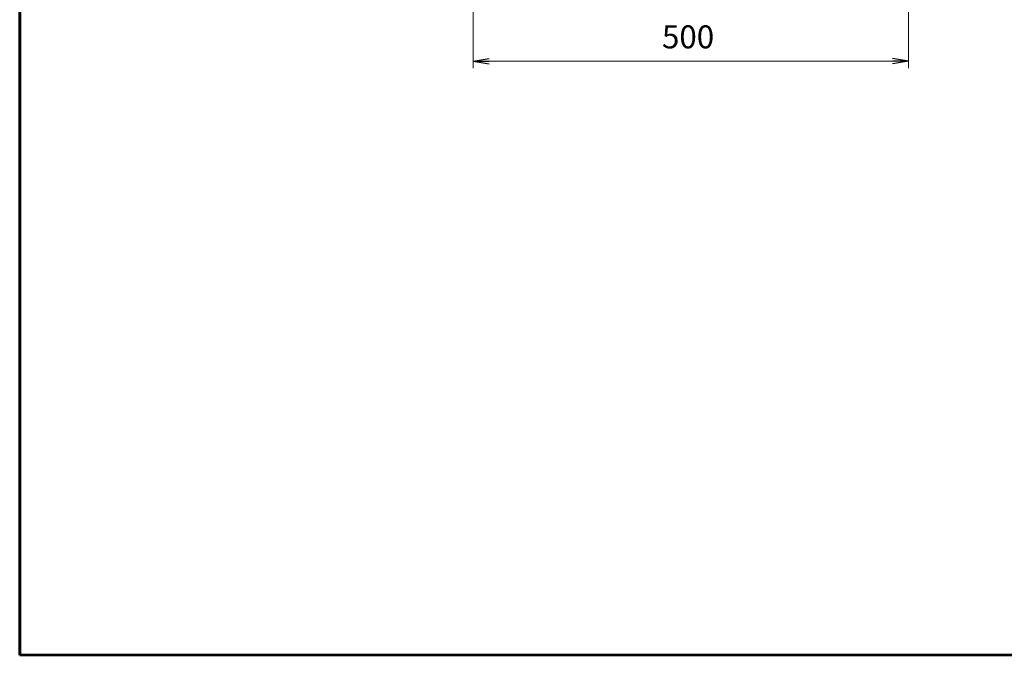
# Model space of a CAD drawing. Units: millimetres. Extents: x 0 to 2896, y 0 to 2184.
# Drawn here: x 0 to 1131, y 0 to 730 of the extents above; entities that cross this region are included whole.
import ezdxf

# ---------------------------------------------------------------- set-up
doc = ezdxf.new("R2010")
doc.units = ezdxf.units.MM
doc.header["$LTSCALE"] = 2
doc.layers.add('12', color=5, linetype='Continuous', lineweight=53)
doc.layers.add('6', color=3, linetype='Continuous', lineweight=25)
doc.styles.get("Standard").update_dxf_attribs({"font": 'txt', "bigfont": 'bigfont'})
doc.styles.add('ＭＳ Ｐゴシック', font='txt')
doc.dimstyles.get("Standard").update_dxf_attribs({"dimtxt": 0.18, "dimasz": 0.18, "dimexe": 0.18, "dimexo": 0.0625, "dimgap": 0.09, "dimtad": 0, "dimtih": 1, "dimtoh": 1, "dimdec": 4, "dimzin": 0, "dimdsep": 46, "dimtxsty": 'Standard', "dimcen": 0.09, "dimadec": 0, "dimazin": 0, "dimtfac": 1, "dimtdec": 4, "dimtofl": 0, "dimtmove": 0, "dimatfit": 3, "dimfxl": 1, "dimtolj": 1, "dimtzin": 0, "dimarcsym": 0})

# ---------------------------------------------------------------- blocks, each defined once
blk = doc.blocks.new('_OPEN')
at = {"color": 0}
for q in [(-1, 0.167), (-1, -0.167), (-1, 0)]:
    blk.add_line((0, 0), q, dxfattribs=at)
blk = doc.blocks.new('Dim9')
at = {"layer": '6', "color": 3, "linetype": 'Continuous', "lineweight": 9}
for p, q in [((520.9, 775.1), (520.9, 674.5)), ((1020.9, 775.1), (1020.9, 674.5)), ((520.9, 682.5), (1020.9, 682.5))]:
    blk.add_line(p, q, dxfattribs=at)
at = {"layer": '6', "color": 3, "linetype": 'Continuous', "lineweight": 9, "xscale": 18.4, "yscale": 18.4, "zscale": 18.4}
for p, rotation in [((520.9, 682.5), 179.9999999999998), ((1020.9, 682.5), 359.9999999999997)]:
    blk.add_blockref('_OPEN', p, dxfattribs=dict(at, rotation=rotation))
at = {"layer": '6', "color": 3, "linetype": 'Continuous', "lineweight": 9, "insert": (767.8, 688.9), "char_height": 26.4, "width": 310.992, "attachment_point": 8, "style": 'ＭＳ Ｐゴシック'}
blk.add_mtext('500', dxfattribs=at)

msp = doc.modelspace()

# ---------------------------------------------------------------- linework, layer by layer
at = {"layer": '12', "color": 5, "linetype": 'Continuous', "lineweight": 53}
for p, q in [((0, 2184), (0, 0)), ((0, 0), (0, 2184)), ((2896, 0), (0, 0))]:
    msp.add_line(p, q, dxfattribs=at)

# ---------------------------------------------------------------- dimensions: what is measured, and where the dimension line sits
at = {"layer": '6', "color": 3, "linetype": 'Continuous', "lineweight": 9}
dim = msp.add_linear_dim(base=(1020.89, 682.47), p1=(520.89, 783.08), p2=(1020.89, 783.08), dimstyle='Standard', override={"dimscale": 1, "dimtxt": 26.4, "dimasz": 18.4, "dimexe": 8, "dimexo": 8, "dimgap": 0, "dimtad": 1, "dimtih": 0, "dimtoh": 0, "dimdec": 1, "dimzin": 8, "dimtxsty": 'ＭＳ Ｐゴシック', "dimblk1": 'OPEN', "dimblk2": 'OPEN', "dimsah": 1, "dimse1": 0, "dimse2": 0, "dimtix": 0, "dimtofl": 1, "dimtmove": 2, "dimatfit": 2, "dimtzin": 8}, dxfattribs=at)
dim.commit()
dim.dimension.update_dxf_attribs({"geometry": 'Dim9', "text_midpoint": (767.78, 702.07), "dimtype": 160})

doc.saveas('drawing.dxf')
